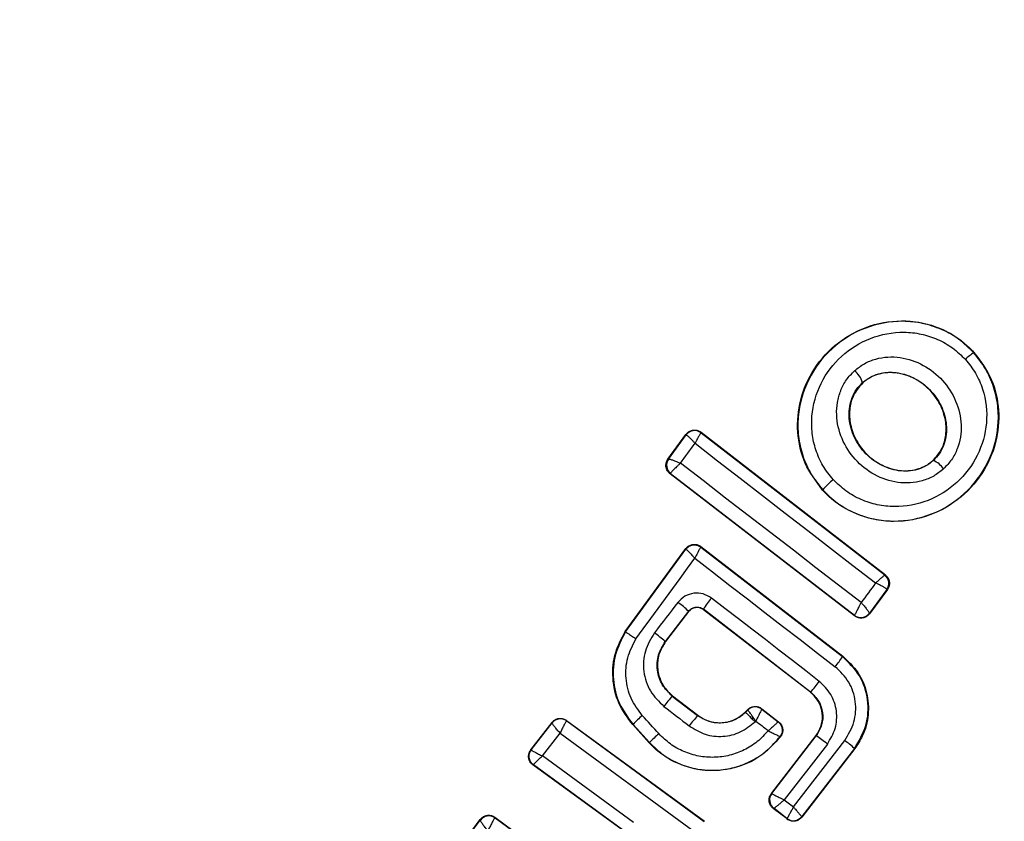
# Model space of a CAD drawing. Units: millimetres. Extents: x 16362 to 24313, y 28492 to 34050.
# Drawn here: x 20459 to 20478, y 30074 to 30089 of the extents above; entities that cross this region are included whole.
import ezdxf

# ---------------------------------------------------------------- set-up
doc = ezdxf.new("R2010")
doc.units = ezdxf.units.MM
doc.header["$LTSCALE"] = 200
doc.layers.add('OTWORY_MONTAŻOWE', color=1, linetype='Continuous')

msp = doc.modelspace()

# ---------------------------------------------------------------- linework, layer by layer
at = {"color": 7, "linetype": 'Continuous', "lineweight": 25}
for p, q in [((20477.05, 30082.595), (20477.056, 30082.6)), ((20474.949, 30082.03), (20474.953, 30082.025)), ((20471.892, 30081.091), (20475.379, 30078.395)), ((20471.892, 30081.091), (20471.893, 30081.08)), ((20471.267, 30080.582), (20471.608, 30081.05)), ((20471.277, 30080.584), (20471.61, 30081.04)), ((20471.608, 30081.05), (20471.61, 30081.04)), ((20471.61, 30081.04), (20471.61, 30081.04)), ((20471.893, 30081.08), (20475.368, 30078.394)), ((20471.277, 30080.583), (20471.267, 30080.582)), ((20471.277, 30080.583), (20471.277, 30080.584)), ((20476.282, 30080.561), (20476.287, 30080.556)), ((20471.307, 30080.305), (20471.316, 30080.307)), ((20474.795, 30077.619), (20471.307, 30080.305)), ((20471.316, 30080.307), (20471.317, 30080.312)), ((20474.794, 30077.628), (20471.316, 30080.307)), ((20474.189, 30079.998), (20474.194, 30080.002)), ((20470.459, 30077.322), (20471.605, 30078.89)), ((20470.464, 30077.318), (20471.606, 30078.88)), ((20471.605, 30078.89), (20471.606, 30078.88)), ((20471.888, 30078.93), (20474.574, 30076.856)), ((20471.888, 30078.93), (20471.89, 30078.92)), ((20471.89, 30078.92), (20474.57, 30076.85)), ((20475.368, 30078.394), (20475.369, 30078.394)), ((20475.379, 30078.395), (20475.369, 30078.394)), ((20475.408, 30078.117), (20475.077, 30077.668)), ((20475.417, 30078.119), (20475.079, 30077.658)), ((20475.417, 30078.119), (20475.408, 30078.117)), ((20475.408, 30078.117), (20475.408, 30078.119)), ((20473.966, 30076.179), (20471.938, 30077.744)), ((20471.938, 30077.744), (20471.939, 30077.735)), ((20473.962, 30076.174), (20471.939, 30077.735)), ((20471.657, 30077.708), (20471.216, 30077.137)), ((20471.658, 30077.699), (20471.221, 30077.133)), ((20471.658, 30077.699), (20471.657, 30077.708)), ((20474.794, 30077.628), (20474.795, 30077.629)), ((20474.795, 30077.619), (20474.794, 30077.628)), ((20475.079, 30077.658), (20475.077, 30077.668)), ((20475.077, 30077.668), (20475.077, 30077.668)), ((20470.459, 30077.322), (20470.464, 30077.318)), ((20471.216, 30077.137), (20471.221, 30077.133)), ((20474.57, 30076.85), (20474.574, 30076.856)), ((20471.353, 30076.109), (20471.349, 30076.103)), ((20471.349, 30076.103), (20471.825, 30075.735)), ((20471.353, 30076.109), (20471.829, 30075.741)), ((20473.962, 30076.174), (20473.966, 30076.179)), ((20471.825, 30075.735), (20471.829, 30075.741)), ((20472.728, 30075.799), (20472.777, 30075.847)), ((20472.728, 30075.799), (20472.733, 30075.794)), ((20472.733, 30075.794), (20472.777, 30075.838)), ((20472.777, 30075.847), (20472.777, 30075.838)), ((20472.777, 30075.838), (20472.777, 30075.838)), ((20473.04, 30075.864), (20473.361, 30075.617)), ((20473.04, 30075.864), (20473.041, 30075.855)), ((20473.041, 30075.855), (20473.352, 30075.616)), ((20473.041, 30075.855), (20473.041, 30075.855)), ((20468.672, 30075.085), (20469.074, 30075.604)), ((20468.682, 30075.086), (20469.075, 30075.594)), ((20469.074, 30075.604), (20469.075, 30075.594)), ((20469.075, 30075.594), (20469.075, 30075.594)), ((20469.35, 30075.642), (20471.959, 30073.734)), ((20469.35, 30075.642), (20469.352, 30075.633)), ((20469.352, 30075.633), (20469.35, 30075.632)), ((20469.352, 30075.633), (20471.95, 30073.733)), ((20470.606, 30075.567), (20470.601, 30075.562)), ((20470.911, 30075.221), (20470.601, 30075.562)), ((20470.916, 30075.225), (20470.606, 30075.567)), ((20468.891, 30074.97), (20469.226, 30075.401)), ((20469.226, 30075.401), (20471.759, 30073.549)), ((20473.223, 30074.259), (20474.068, 30075.355)), ((20473.232, 30074.261), (20474.073, 30075.351)), ((20473.389, 30075.337), (20473.399, 30075.339)), ((20474.073, 30075.351), (20474.068, 30075.355)), ((20470.911, 30075.221), (20470.916, 30075.225)), ((20474.283, 30075.195), (20473.468, 30074.138)), ((20473.639, 30074.006), (20474.61, 30075.264)), ((20468.672, 30075.085), (20468.682, 30075.086)), ((20470.617, 30073.711), (20468.891, 30074.97)), ((20474.794, 30075.113), (20473.798, 30073.823)), ((20474.8, 30075.109), (20473.799, 30073.813)), ((20474.8, 30075.109), (20474.794, 30075.113)), ((20468.712, 30074.801), (20468.722, 30074.803)), ((20470.469, 30073.52), (20468.712, 30074.801)), ((20470.479, 30073.521), (20468.722, 30074.803)), ((20473.223, 30074.259), (20473.232, 30074.261)), ((20473.232, 30074.261), (20473.232, 30074.26)), ((20473.468, 30074.138), (20473.639, 30074.006)), ((20473.259, 30073.979), (20473.268, 30073.98)), ((20473.519, 30073.778), (20473.259, 30073.979)), ((20473.518, 30073.787), (20473.268, 30073.98)), ((20473.268, 30073.98), (20473.268, 30073.98)), ((20473.798, 30073.823), (20473.798, 30073.823)), ((20473.799, 30073.813), (20473.798, 30073.823)), ((20467.384, 30073.318), (20467.716, 30073.768)), ((20467.394, 30073.32), (20467.717, 30073.758)), ((20467.716, 30073.768), (20467.718, 30073.758)), ((20467.717, 30073.758), (20467.718, 30073.758)), ((20467.997, 30073.801), (20467.993, 30073.799)), ((20467.995, 30073.81), (20469.725, 30072.544)), ((20467.995, 30073.81), (20467.997, 30073.801)), ((20467.997, 30073.801), (20469.726, 30072.536)), ((20473.518, 30073.787), (20473.518, 30073.787)), ((20473.519, 30073.778), (20473.518, 30073.787))]:
    msp.add_line(p, q, dxfattribs=at)
at = {"color": 7, "linetype": 'Continuous', "lineweight": 25, "flags": 128}
for points in [[(20471.503, 30080.504), (20471.538, 30080.551), (20471.572, 30080.598), (20471.606, 30080.645), (20471.641, 30080.693), (20471.675, 30080.74), (20471.71, 30080.787), (20471.744, 30080.835), (20471.779, 30080.882)], [(20471.779, 30080.882), (20472.204, 30080.552), (20472.631, 30080.222), (20473.057, 30079.892), (20473.485, 30079.561), (20473.912, 30079.231), (20474.339, 30078.901), (20474.767, 30078.571), (20475.195, 30078.241)], [(20474.922, 30077.87), (20474.495, 30078.2), (20474.067, 30078.53), (20473.64, 30078.86), (20473.212, 30079.189), (20472.785, 30079.518), (20472.357, 30079.847), (20471.93, 30080.176), (20471.503, 30080.504)], [(20470.661, 30077.185), (20470.801, 30077.375), (20470.94, 30077.566), (20471.079, 30077.756), (20471.219, 30077.947), (20471.358, 30078.137), (20471.497, 30078.328), (20471.636, 30078.518), (20471.775, 30078.709)], [(20471.775, 30078.709), (20472.107, 30078.452), (20472.438, 30078.196), (20472.77, 30077.939), (20473.102, 30077.683), (20473.434, 30077.427), (20473.766, 30077.17), (20474.098, 30076.914), (20474.431, 30076.658)], [(20475.195, 30078.241), (20475.161, 30078.195), (20475.127, 30078.148), (20475.093, 30078.102), (20475.059, 30078.056), (20475.024, 30078.009), (20474.99, 30077.963), (20474.956, 30077.916), (20474.922, 30077.87)], [(20474.13, 30076.381), (20473.875, 30076.578), (20473.62, 30076.775), (20473.365, 30076.972), (20473.11, 30077.169), (20472.855, 30077.365), (20472.6, 30077.562), (20472.345, 30077.759), (20472.09, 30077.955)], [(20471.455, 30077.873), (20471.399, 30077.802), (20471.344, 30077.73), (20471.289, 30077.658), (20471.233, 30077.586), (20471.178, 30077.515), (20471.122, 30077.443), (20471.067, 30077.371), (20471.011, 30077.299)], [(20471.19, 30075.907), (20471.25, 30075.861), (20471.31, 30075.814), (20471.37, 30075.768), (20471.43, 30075.722), (20471.49, 30075.676), (20471.55, 30075.629), (20471.609, 30075.583), (20471.669, 30075.537)], [(20471.094, 30075.392), (20471.055, 30075.435), (20471.016, 30075.478), (20470.977, 30075.521), (20470.938, 30075.563), (20470.899, 30075.606), (20470.86, 30075.649), (20470.821, 30075.692), (20470.782, 30075.735)], [(20472.914, 30075.617), (20472.916, 30075.619), (20472.917, 30075.62), (20472.919, 30075.622), (20472.921, 30075.624), (20472.922, 30075.625), (20472.924, 30075.627), (20472.926, 30075.629), (20472.927, 30075.63)], [(20472.927, 30075.63), (20472.957, 30075.608), (20472.987, 30075.585), (20473.016, 30075.562), (20473.046, 30075.539), (20473.076, 30075.516), (20473.105, 30075.493), (20473.135, 30075.47), (20473.165, 30075.447)], [(20473.361, 30075.617), (20473.356, 30075.616), (20473.352, 30075.616)]]:
    msp.add_lwpolyline(points, dxfattribs=at)
at = {"color": 7, "linetype": 'Continuous', "lineweight": 25}
for radius in [38.718, 38.05, 36.05]:
    msp.add_circle((20472.212, 30075.661), radius, dxfattribs=at)
for centre, radius, start, end in [((20472.212, 30075.661), 67.05, 92.68463, 177.31537), ((20472.212, 30075.661), 67.05, 92.68463, 177.31537), ((20472.212, 30075.661), 41.55, 94.1405, 175.8595), ((20472.212, 30075.661), 41.55, 94.1405, 175.8595), ((20472.212, 30075.661), 41.419, 84.0001, 185.9999), ((20472.212, 30075.661), 41.55, 315, 135), ((20472.212, 30075.661), 38.55, 91.4488, 178.5512), ((20472.212, 30075.661), 38.55, 91.4488, 178.5512), ((20472.212, 30075.661), 38.521, 76.18, 193.82), ((20472.212, 30075.661), 38.05, 346.7103, 103.2897), ((20472.212, 30075.661), 38.05, 103.2897, 166.7103), ((20472.212, 30075.661), 36.05, 348.6959, 101.3041), ((20472.212, 30075.661), 36.05, 101.3041, 168.6959), ((20472.212, 30075.661), 41.55, 135, 315), ((20472.212, 30075.661), 38.05, 166.7103, 283.2897), ((20472.212, 30075.661), 36.05, 168.6959, 281.3041), ((20477.659, 30081.682), 1.097, 123.7432, 134.3324), ((20474.463, 30081.863), 0.514, 18.9312, 49.5354), ((20471.771, 30080.922), 0.2, 52.3925, 143.7369), ((20471.438, 30080.465), 0.2, 143.8289, 232.3005), ((20471.44, 30080.468), 0.199, 144.5884, 231.78), ((20476.103, 30080.131), 0.463, 35.3447, 66.5351), ((20475.474, 30078.9), 1.69, 129.8327, 139.2653), ((20471.768, 30078.761), 0.2, 134.9611, 143.7438), ((20475.246, 30078.235), 0.2, 323.8289, 52.3005), ((20473.61, 30076.702), 1.971, 140.5167, 148.0943), ((20470.099, 30076.012), 2.303, 47.4103, 53.9235), ((20474.916, 30077.786), 0.2, 232.3925, 323.7369), ((20467.851, 30073.099), 5.256, 50.1858, 53.037), ((20472.665, 30078.088), 2.272, 320.9992, 326.9858), ((20471.93, 30078), 2.732, 318.2018, 323.6647), ((20473.564, 30074.15), 2.953, 138.6007, 143.5014), ((20472.919, 30075.697), 0.2, 52.443, 134.9695), ((20472.532, 30073.724), 2.665, 131.0211, 136.2679), ((20478.037, 30070.699), 7.997, 140.9633, 142.7723), ((20469.234, 30075.472), 0.2, 53.8973, 142.2475), ((20474.344, 30071.727), 4.898, 131.5703, 134.4239), ((20472.215, 30072.619), 3.303, 51.2456, 55.7807), ((20473.268, 30073.437), 2.266, 47.6929, 53.6944), ((20473.39, 30074.139), 0.2, 142.3911, 232.2991), ((20467.876, 30073.637), 0.199, 54.1897, 142.9463), ((20467.879, 30073.64), 0.2, 53.8987, 143.6753), ((20473.64, 30073.946), 0.2, 232.3911, 322.2991)]:
    msp.add_arc(centre, radius, start, end, dxfattribs=at)
for points, knots in [([(20500.172, 30047.701), (20501.061, 30048.642), (20502.84, 30050.524), (20505.139, 30053.661), (20507.142, 30056.99), (20508.802, 30060.505), (20510.113, 30064.164), (20511.056, 30067.935), (20511.627, 30071.779), (20511.817, 30075.661), (20511.627, 30079.543), (20511.056, 30083.388), (20510.113, 30087.158), (20508.802, 30090.817), (20507.142, 30094.331), (20505.142, 30097.664), (20502.828, 30100.787), (20500.217, 30103.666), (20497.338, 30106.277), (20494.215, 30108.591), (20490.882, 30110.591), (20487.368, 30112.251), (20483.709, 30113.562), (20479.939, 30114.505), (20476.094, 30115.077), (20472.212, 30115.266), (20468.33, 30115.077), (20464.486, 30114.505), (20460.715, 30113.562), (20457.056, 30112.251), (20453.541, 30110.592), (20450.212, 30108.588), (20447.074, 30106.289), (20445.193, 30104.511), (20444.252, 30103.621)], [0, 0, 0, 0, 0.031251, 0.0625, 0.09375, 0.125, 0.15625, 0.1875, 0.21875, 0.25, 0.28125, 0.3125, 0.34375, 0.375, 0.40625, 0.4375, 0.46875, 0.5, 0.53125, 0.5625, 0.59375, 0.625, 0.65625, 0.6875, 0.71875, 0.75, 0.78125, 0.8125, 0.84375, 0.875, 0.90625, 0.9375, 0.968748, 1, 1, 1, 1]), ([(20444.304, 30103.569), (20444.999, 30104.236), (20446.389, 30105.569), (20448.677, 30107.386), (20451.129, 30109.073), (20453.757, 30110.594), (20456.399, 30111.861), (20458.999, 30112.884), (20461.535, 30113.689), (20464.575, 30114.433), (20468.139, 30114.99), (20471.761, 30115.176), (20474.927, 30115.068), (20477.629, 30114.788), (20480.287, 30114.325), (20482.889, 30113.689), (20485.425, 30112.884), (20488.262, 30111.768), (20491.352, 30110.249), (20494.549, 30108.271), (20497.489, 30106.045), (20499.981, 30103.77), (20502.113, 30101.478), (20503.939, 30099.198), (20505.623, 30096.744), (20507.145, 30094.116), (20508.412, 30091.474), (20509.435, 30088.874), (20510.24, 30086.339), (20510.983, 30083.298), (20511.541, 30079.734), (20511.726, 30076.113), (20511.618, 30072.946), (20511.339, 30070.244), (20510.876, 30067.586), (20510.24, 30064.984), (20509.435, 30062.449), (20508.318, 30059.612), (20506.801, 30056.52), (20504.818, 30053.327), (20502.607, 30050.374), (20500.949, 30048.627), (20500.12, 30047.753)], [0, 0, 0, 0, 0.0233061, 0.0465823, 0.0706149, 0.0952847, 0.1199946, 0.1414511, 0.1628605, 0.1843207, 0.2171581, 0.2499999, 0.2719138, 0.2937776, 0.3156954, 0.3371518, 0.3585612, 0.3800214, 0.4108881, 0.441759, 0.4708774, 0.5, 0.5233051, 0.5465816, 0.5706149, 0.5952847, 0.6199947, 0.6414511, 0.6628605, 0.6843207, 0.7171581, 0.7499999, 0.7719138, 0.7937776, 0.8156954, 0.8371518, 0.8585612, 0.8800214, 0.9108881, 0.941759, 0.9708785, 1, 1, 1, 1]), ([(20444.252, 30103.621), (20443.363, 30102.681), (20441.584, 30100.799), (20439.285, 30097.661), (20437.282, 30094.332), (20435.622, 30090.817), (20434.311, 30087.158), (20433.368, 30083.388), (20432.797, 30079.543), (20432.607, 30075.661), (20432.797, 30071.779), (20433.368, 30067.935), (20434.311, 30064.164), (20435.622, 30060.505), (20437.283, 30056.991), (20439.282, 30053.658), (20441.596, 30050.535), (20444.207, 30047.657), (20447.086, 30045.045), (20450.209, 30042.731), (20453.542, 30040.732), (20457.056, 30039.071), (20460.715, 30037.761), (20464.486, 30036.818), (20468.33, 30036.246), (20472.212, 30036.057), (20476.094, 30036.246), (20479.939, 30036.818), (20483.709, 30037.761), (20487.368, 30039.072), (20490.883, 30040.731), (20494.212, 30042.734), (20497.35, 30045.033), (20499.231, 30046.812), (20500.172, 30047.701)], [0, 0, 0, 0, 0.0312478, 0.0625, 0.09375, 0.125, 0.15625, 0.1875, 0.21875, 0.25, 0.28125, 0.3125, 0.34375, 0.375, 0.40625, 0.4375, 0.46875, 0.5, 0.53125, 0.5625, 0.59375, 0.625, 0.65625, 0.6875, 0.71875, 0.75, 0.78125, 0.8125, 0.84375, 0.875, 0.90625, 0.9375, 0.9687511, 1, 1, 1, 1]), ([(20500.12, 30047.753), (20499.425, 30047.086), (20498.035, 30045.754), (20495.747, 30043.936), (20493.295, 30042.25), (20490.667, 30040.728), (20488.025, 30039.462), (20485.425, 30038.438), (20482.889, 30037.633), (20479.849, 30036.89), (20476.285, 30036.332), (20472.664, 30036.147), (20469.497, 30036.255), (20466.795, 30036.535), (20464.137, 30036.997), (20461.535, 30037.633), (20459, 30038.438), (20456.163, 30039.555), (20453.072, 30041.073), (20449.875, 30043.052), (20446.935, 30045.277), (20444.443, 30047.552), (20442.311, 30049.845), (20440.485, 30052.124), (20438.801, 30054.579), (20437.279, 30057.206), (20436.013, 30059.849), (20434.989, 30062.449), (20434.184, 30064.984), (20433.441, 30068.025), (20432.883, 30071.589), (20432.698, 30075.21), (20432.806, 30078.376), (20433.086, 30081.078), (20433.548, 30083.736), (20434.184, 30086.338), (20434.989, 30088.874), (20436.106, 30091.71), (20437.623, 30094.802), (20439.606, 30097.995), (20441.818, 30100.949), (20443.475, 30102.696), (20444.304, 30103.569)], [0, 0, 0, 0, 0.0233061, 0.0465823, 0.0706149, 0.0952847, 0.1199946, 0.1414511, 0.1628605, 0.1843207, 0.2171581, 0.2499999, 0.2719138, 0.2937776, 0.3156954, 0.3371518, 0.3585612, 0.3800214, 0.4108881, 0.441759, 0.4708774, 0.5, 0.5233051, 0.5465816, 0.5706149, 0.5952847, 0.6199947, 0.6414511, 0.6628605, 0.6843207, 0.7171581, 0.7499999, 0.7719138, 0.7937776, 0.8156954, 0.8371518, 0.8585612, 0.8800214, 0.9108881, 0.941759, 0.9708785, 1, 1, 1, 1]), ([(20474.189, 30079.998), (20474.068, 30080.161), (20473.826, 30080.487), (20473.692, 30081.095), (20473.747, 30081.72), (20474.012, 30082.317), (20474.471, 30082.814), (20475.08, 30083.138), (20475.759, 30083.235), (20476.408, 30083.096), (20476.83, 30082.835), (20477.015, 30082.643), (20477.056, 30082.6)], [0, 0, 0, 0, 0.101148, 0.202214, 0.305813, 0.414513, 0.527767, 0.643105, 0.757435, 0.866395, 0.970102, 1, 1, 1, 1]), ([(20477.05, 30082.595), (20476.96, 30082.683), (20476.779, 30082.859), (20476.446, 30083.044), (20476.088, 30083.16), (20475.593, 30083.214), (20474.974, 30083.098), (20474.34, 30082.703), (20473.889, 30082.109), (20473.718, 30081.506), (20473.725, 30081.011), (20473.806, 30080.644), (20473.957, 30080.297), (20474.115, 30080.1), (20474.194, 30080.002)], [0, 0, 0, 0, 0.063564, 0.126597, 0.189582, 0.252362, 0.376467, 0.500029, 0.623606, 0.747734, 0.810572, 0.873395, 0.936652, 1, 1, 1, 1]), ([(20474.392, 30080.197), (20474.323, 30080.282), (20474.186, 30080.452), (20474.056, 30080.753), (20473.985, 30081.071), (20473.979, 30081.504), (20474.129, 30082.033), (20474.525, 30082.555), (20475.082, 30082.902), (20475.625, 30083.004), (20476.059, 30082.958), (20476.37, 30082.856), (20476.659, 30082.696), (20476.815, 30082.543), (20476.893, 30082.467)], [0, 0, 0, 0, 0.062522, 0.125405, 0.187709, 0.250676, 0.375363, 0.500062, 0.624715, 0.749267, 0.812239, 0.87455, 0.937396, 1, 1, 1, 1]), ([(20477.056, 30082.6), (20477.177, 30082.437), (20477.419, 30082.11), (20477.551, 30081.502), (20477.494, 30080.878), (20477.228, 30080.282), (20476.768, 30079.785), (20476.157, 30079.462), (20475.478, 30079.367), (20474.831, 30079.507), (20474.412, 30079.768), (20474.229, 30079.957), (20474.189, 30079.998)], [0, 0, 0, 0, 0.101311, 0.202541, 0.306231, 0.414996, 0.528826, 0.644423, 0.758464, 0.867603, 0.971454, 1, 1, 1, 1]), ([(20474.194, 30080.002), (20474.284, 30079.914), (20474.465, 30079.738), (20474.798, 30079.555), (20475.157, 30079.439), (20475.652, 30079.386), (20476.27, 30079.502), (20476.903, 30079.899), (20477.353, 30080.492), (20477.524, 30081.094), (20477.517, 30081.588), (20477.436, 30081.953), (20477.285, 30082.3), (20477.128, 30082.496), (20477.05, 30082.595)], [0, 0, 0, 0, 0.063615, 0.126724, 0.189786, 0.25259, 0.376782, 0.50038, 0.623934, 0.748015, 0.810797, 0.873558, 0.936808, 1, 1, 1, 1]), ([(20476.893, 30082.467), (20476.961, 30082.382), (20477.097, 30082.212), (20477.27, 30081.813), (20477.334, 30081.265), (20477.152, 30080.635), (20476.758, 30080.113), (20476.202, 30079.765), (20475.658, 30079.663), (20475.226, 30079.709), (20474.914, 30079.81), (20474.626, 30079.969), (20474.47, 30080.121), (20474.392, 30080.197)], [0, 0, 0, 0, 0.062524, 0.125468, 0.250144, 0.37485, 0.499633, 0.62443, 0.749185, 0.81218, 0.874513, 0.937391, 1, 1, 1, 1]), ([(20474.796, 30082.254), (20474.857, 30082.302), (20474.978, 30082.397), (20475.195, 30082.482), (20475.425, 30082.522), (20475.735, 30082.508), (20476.11, 30082.379), (20476.478, 30082.085), (20476.734, 30081.689), (20476.824, 30081.305), (20476.807, 30080.996), (20476.745, 30080.773), (20476.64, 30080.565), (20476.533, 30080.454), (20476.48, 30080.399)], [0, 0, 0, 0, 0.0624352, 0.125478, 0.1873045, 0.2505078, 0.3747757, 0.4995316, 0.6243614, 0.7492259, 0.8125629, 0.8745848, 0.9375975, 1, 1, 1, 1]), ([(20476.48, 30080.399), (20476.42, 30080.35), (20476.299, 30080.253), (20476.081, 30080.167), (20475.85, 30080.126), (20475.539, 30080.138), (20475.162, 30080.266), (20474.791, 30080.562), (20474.535, 30080.96), (20474.446, 30081.346), (20474.465, 30081.656), (20474.528, 30081.88), (20474.634, 30082.088), (20474.742, 30082.199), (20474.796, 30082.254)], [0, 0, 0, 0, 0.0624277, 0.1254522, 0.1873145, 0.2505597, 0.3748696, 0.4995953, 0.6244036, 0.7492478, 0.8125898, 0.8745928, 0.9376236, 1, 1, 1, 1]), ([(20474.949, 30082.03), (20474.994, 30082.065), (20475.085, 30082.136), (20475.249, 30082.2), (20475.424, 30082.229), (20475.667, 30082.218), (20475.966, 30082.115), (20476.264, 30081.876), (20476.471, 30081.556), (20476.544, 30081.249), (20476.531, 30081.008), (20476.485, 30080.837), (20476.406, 30080.68), (20476.326, 30080.597), (20476.287, 30080.556)], [0, 0, 0, 0, 0.059887, 0.120093, 0.180905, 0.242963, 0.369494, 0.498826, 0.628505, 0.755836, 0.818277, 0.879689, 0.940123, 1, 1, 1, 1]), ([(20476.282, 30080.561), (20476.339, 30080.625), (20476.453, 30080.753), (20476.531, 30081.009), (20476.534, 30081.291), (20476.443, 30081.593), (20476.247, 30081.885), (20475.951, 30082.117), (20475.614, 30082.228), (20475.294, 30082.216), (20475.08, 30082.13), (20474.98, 30082.048), (20474.953, 30082.025)], [0, 0, 0, 0, 0.0894864, 0.1787871, 0.2741166, 0.382179, 0.5034382, 0.6348169, 0.76549, 0.8640383, 0.9629542, 1, 1, 1, 1]), ([(20476.287, 30080.556), (20476.242, 30080.519), (20476.151, 30080.447), (20475.987, 30080.382), (20475.811, 30080.351), (20475.566, 30080.36), (20475.265, 30080.464), (20474.964, 30080.704), (20474.757, 30081.027), (20474.685, 30081.335), (20474.7, 30081.578), (20474.747, 30081.749), (20474.828, 30081.906), (20474.909, 30081.989), (20474.949, 30082.03)], [0, 0, 0, 0, 0.059919, 0.1201, 0.181067, 0.24319, 0.369707, 0.499021, 0.628697, 0.756009, 0.818459, 0.879855, 0.94024, 1, 1, 1, 1]), ([(20474.953, 30082.025), (20474.896, 30081.962), (20474.781, 30081.834), (20474.7, 30081.579), (20474.696, 30081.298), (20474.785, 30080.995), (20474.978, 30080.702), (20475.271, 30080.469), (20475.624, 30080.349), (20475.965, 30080.368), (20476.177, 30080.47), (20476.266, 30080.546), (20476.282, 30080.561)], [0, 0, 0, 0, 0.08902, 0.177851, 0.272914, 0.380356, 0.500825, 0.631142, 0.760861, 0.87749, 0.977233, 1, 1, 1, 1]), ([(20471.608, 30081.05), (20471.615, 30081.058), (20471.635, 30081.084), (20471.681, 30081.116), (20471.746, 30081.135), (20471.814, 30081.131), (20471.862, 30081.112), (20471.886, 30081.095), (20471.892, 30081.091)], [0, 0, 0, 0, 0.096789, 0.306346, 0.515965, 0.724281, 0.932433, 1, 1, 1, 1]), ([(20471.779, 30080.882), (20471.766, 30080.896), (20471.742, 30080.921), (20471.703, 30080.962), (20471.661, 30081.003), (20471.623, 30081.036), (20471.614, 30081.039), (20471.61, 30081.04)], [0, 0, 0, 0, 0.1560953, 0.2917843, 0.5013139, 0.7594292, 1, 1, 1, 1]), ([(20471.893, 30081.08), (20471.89, 30081.078), (20471.885, 30081.074), (20471.87, 30081.05), (20471.852, 30081.021), (20471.829, 30080.98), (20471.803, 30080.93), (20471.787, 30080.899), (20471.779, 30080.882)], [0, 0, 0, 0, 0.240297, 0.367519, 0.499303, 0.708538, 0.84407, 1, 1, 1, 1]), ([(20471.307, 30080.305), (20471.301, 30080.311), (20471.277, 30080.331), (20471.245, 30080.376), (20471.226, 30080.442), (20471.23, 30080.511), (20471.25, 30080.557), (20471.265, 30080.579), (20471.267, 30080.582)], [0, 0, 0, 0, 0.083325, 0.303531, 0.523733, 0.743885, 0.962986, 1, 1, 1, 1]), ([(20471.277, 30080.584), (20471.283, 30080.584), (20471.291, 30080.586), (20471.32, 30080.577), (20471.355, 30080.566), (20471.4, 30080.549), (20471.453, 30080.526), (20471.486, 30080.511), (20471.503, 30080.504)], [0, 0, 0, 0, 0.24047, 0.367638, 0.499252, 0.708626, 0.844144, 1, 1, 1, 1]), ([(20471.503, 30080.504), (20471.49, 30080.492), (20471.463, 30080.469), (20471.419, 30080.427), (20471.371, 30080.38), (20471.33, 30080.335), (20471.321, 30080.319), (20471.317, 30080.312)], [0, 0, 0, 0, 0.145561, 0.284349, 0.506208, 0.75844, 1, 1, 1, 1]), ([(20471.605, 30078.89), (20471.611, 30078.898), (20471.632, 30078.923), (20471.678, 30078.955), (20471.743, 30078.974), (20471.811, 30078.97), (20471.86, 30078.951), (20471.883, 30078.934), (20471.888, 30078.93)], [0, 0, 0, 0, 0.096556, 0.306938, 0.517345, 0.727209, 0.937123, 1, 1, 1, 1]), ([(20471.606, 30078.88), (20471.61, 30078.877), (20471.617, 30078.873), (20471.655, 30078.837), (20471.697, 30078.792), (20471.737, 30078.75), (20471.762, 30078.723), (20471.775, 30078.709)], [0, 0, 0, 0, 0.241365, 0.499563, 0.708792, 0.844231, 1, 1, 1, 1]), ([(20471.89, 30078.92), (20471.887, 30078.917), (20471.883, 30078.913), (20471.867, 30078.886), (20471.849, 30078.854), (20471.827, 30078.811), (20471.8, 30078.759), (20471.784, 30078.726), (20471.775, 30078.709)], [0, 0, 0, 0, 0.241048, 0.368414, 0.50018, 0.709117, 0.844398, 1, 1, 1, 1]), ([(20475.195, 30078.241), (20475.209, 30078.253), (20475.236, 30078.277), (20475.278, 30078.314), (20475.322, 30078.353), (20475.36, 30078.386), (20475.366, 30078.391), (20475.368, 30078.394)], [0, 0, 0, 0, 0.156029, 0.291689, 0.501265, 0.75931, 1, 1, 1, 1]), ([(20475.379, 30078.395), (20475.395, 30078.38), (20475.428, 30078.349), (20475.454, 30078.286), (20475.459, 30078.218), (20475.445, 30078.161), (20475.425, 30078.13), (20475.417, 30078.119)], [0, 0, 0, 0, 0.216136, 0.432281, 0.64837, 0.865443, 1, 1, 1, 1]), ([(20475.408, 30078.119), (20475.404, 30078.123), (20475.398, 30078.13), (20475.371, 30078.148), (20475.338, 30078.168), (20475.295, 30078.191), (20475.244, 30078.217), (20475.212, 30078.233), (20475.195, 30078.241)], [0, 0, 0, 0, 0.2403916, 0.3676007, 0.4993157, 0.7086296, 0.8441375, 1, 1, 1, 1]), ([(20472.09, 30077.955), (20472.038, 30077.986), (20471.936, 30078.047), (20471.754, 30078.056), (20471.58, 30078.001), (20471.497, 30077.916), (20471.455, 30077.873)], [0, 0, 0, 0, 0.250611, 0.499784, 0.749173, 1, 1, 1, 1]), ([(20471.657, 30077.708), (20471.674, 30077.725), (20471.709, 30077.762), (20471.783, 30077.788), (20471.85, 30077.785), (20471.902, 30077.768), (20471.926, 30077.752), (20471.938, 30077.744)], [0, 0, 0, 0, 0.2356558, 0.4758653, 0.7301519, 0.86329, 1, 1, 1, 1]), ([(20471.939, 30077.735), (20471.92, 30077.747), (20471.881, 30077.771), (20471.813, 30077.78), (20471.746, 30077.767), (20471.693, 30077.737), (20471.668, 30077.71), (20471.658, 30077.699)], [0, 0, 0, 0, 0.214793, 0.429587, 0.644372, 0.859147, 1, 1, 1, 1]), ([(20474.795, 30077.629), (20474.799, 30077.635), (20474.806, 30077.644), (20474.824, 30077.677), (20474.844, 30077.715), (20474.87, 30077.765), (20474.898, 30077.821), (20474.914, 30077.853), (20474.922, 30077.87)], [0, 0, 0, 0, 0.241043, 0.368161, 0.499509, 0.71712, 0.854625, 1, 1, 1, 1]), ([(20474.922, 30077.87), (20474.935, 30077.855), (20474.96, 30077.827), (20475, 30077.781), (20475.04, 30077.73), (20475.073, 30077.684), (20475.076, 30077.674), (20475.077, 30077.668)], [0, 0, 0, 0, 0.155916, 0.291528, 0.501147, 0.758639, 1, 1, 1, 1]), ([(20475.079, 30077.658), (20475.064, 30077.641), (20475.033, 30077.608), (20474.97, 30077.58), (20474.902, 30077.574), (20474.841, 30077.588), (20474.809, 30077.61), (20474.795, 30077.619)], [0, 0, 0, 0, 0.211689, 0.423366, 0.635322, 0.84736, 1, 1, 1, 1]), ([(20470.601, 30075.562), (20470.503, 30075.693), (20470.308, 30075.956), (20470.203, 30076.443), (20470.245, 30076.92), (20470.39, 30077.193), (20470.459, 30077.322)], [0, 0, 0, 0, 0.256944, 0.513866, 0.770763, 1, 1, 1, 1]), ([(20470.464, 30077.318), (20470.391, 30077.177), (20470.245, 30076.896), (20470.213, 30076.416), (20470.322, 30075.947), (20470.511, 30075.693), (20470.606, 30075.567)], [0, 0, 0, 0, 0.2498267, 0.4999713, 0.7499422, 1, 1, 1, 1]), ([(20470.464, 30077.318), (20470.467, 30077.316), (20470.473, 30077.313), (20470.511, 30077.288), (20470.563, 30077.252), (20470.616, 30077.216), (20470.646, 30077.195), (20470.661, 30077.185)], [0, 0, 0, 0, 0.207885, 0.443619, 0.707114, 0.850045, 1, 1, 1, 1]), ([(20470.782, 30075.735), (20470.704, 30075.84), (20470.547, 30076.05), (20470.457, 30076.437), (20470.481, 30076.835), (20470.601, 30077.068), (20470.661, 30077.185)], [0, 0, 0, 0, 0.250057, 0.499695, 0.749667, 1, 1, 1, 1]), ([(20471.011, 30077.299), (20470.944, 30077.187), (20470.809, 30076.963), (20470.789, 30076.563), (20470.91, 30076.182), (20471.096, 30075.999), (20471.19, 30075.907)], [0, 0, 0, 0, 0.2501008, 0.4999711, 0.7492537, 1, 1, 1, 1]), ([(20471.349, 30076.103), (20471.279, 30076.171), (20471.14, 30076.307), (20471.051, 30076.591), (20471.068, 30076.887), (20471.167, 30077.053), (20471.216, 30077.137)], [0, 0, 0, 0, 0.250653, 0.500363, 0.749973, 1, 1, 1, 1]), ([(20471.221, 30077.133), (20471.178, 30077.063), (20471.091, 30076.922), (20471.056, 30076.671), (20471.103, 30076.426), (20471.212, 30076.233), (20471.313, 30076.144), (20471.353, 30076.109)], [0, 0, 0, 0, 0.215303, 0.430426, 0.647898, 0.86067, 1, 1, 1, 1]), ([(20474.794, 30075.113), (20474.879, 30075.253), (20475.047, 30075.533), (20475.071, 30076.032), (20474.921, 30076.509), (20474.687, 30076.736), (20474.57, 30076.85)], [0, 0, 0, 0, 0.250522, 0.500171, 0.749942, 1, 1, 1, 1]), ([(20474.574, 30076.856), (20474.677, 30076.759), (20474.881, 30076.567), (20475.046, 30076.17), (20475.076, 30075.748), (20474.981, 30075.379), (20474.851, 30075.186), (20474.8, 30075.109)], [0, 0, 0, 0, 0.214441, 0.42891, 0.642818, 0.85714, 1, 1, 1, 1]), ([(20474.61, 30075.264), (20474.678, 30075.376), (20474.813, 30075.601), (20474.833, 30076.002), (20474.713, 30076.384), (20474.525, 30076.567), (20474.431, 30076.658)], [0, 0, 0, 0, 0.250754, 0.500068, 0.749882, 1, 1, 1, 1]), ([(20474.283, 30075.195), (20474.34, 30075.291), (20474.455, 30075.482), (20474.472, 30075.822), (20474.369, 30076.147), (20474.21, 30076.303), (20474.13, 30076.381)], [0, 0, 0, 0, 0.250021, 0.499847, 0.749182, 1, 1, 1, 1]), ([(20474.068, 30075.355), (20474.103, 30075.411), (20474.172, 30075.524), (20474.2, 30075.725), (20474.162, 30075.92), (20474.074, 30076.074), (20473.994, 30076.145), (20473.962, 30076.174)], [0, 0, 0, 0, 0.2158147, 0.4314016, 0.649417, 0.8603085, 1, 1, 1, 1]), ([(20473.966, 30076.179), (20474.022, 30076.124), (20474.132, 30076.015), (20474.205, 30075.788), (20474.191, 30075.551), (20474.112, 30075.418), (20474.073, 30075.351)], [0, 0, 0, 0, 0.250971, 0.500246, 0.749846, 1, 1, 1, 1]), ([(20472.777, 30075.847), (20472.794, 30075.862), (20472.829, 30075.89), (20472.896, 30075.908), (20472.964, 30075.905), (20473.012, 30075.885), (20473.035, 30075.868), (20473.04, 30075.864)], [0, 0, 0, 0, 0.233955, 0.467915, 0.701751, 0.935439, 1, 1, 1, 1]), ([(20469.074, 30075.604), (20469.09, 30075.62), (20469.121, 30075.653), (20469.184, 30075.679), (20469.252, 30075.684), (20469.31, 30075.668), (20469.339, 30075.649), (20469.35, 30075.642)], [0, 0, 0, 0, 0.217915, 0.435811, 0.654213, 0.873324, 1, 1, 1, 1]), ([(20472.733, 30075.794), (20472.668, 30075.742), (20472.538, 30075.637), (20472.291, 30075.58), (20472.038, 30075.605), (20471.896, 30075.692), (20471.825, 30075.735)], [0, 0, 0, 0, 0.2505, 0.500126, 0.750043, 1, 1, 1, 1]), ([(20471.829, 30075.741), (20471.895, 30075.7), (20472.026, 30075.618), (20472.26, 30075.586), (20472.488, 30075.63), (20472.642, 30075.718), (20472.713, 30075.784), (20472.728, 30075.799)], [0, 0, 0, 0, 0.234218, 0.468347, 0.702833, 0.934889, 1, 1, 1, 1]), ([(20472.927, 30075.63), (20472.916, 30075.647), (20472.894, 30075.677), (20472.859, 30075.727), (20472.821, 30075.781), (20472.787, 30075.827), (20472.781, 30075.834), (20472.777, 30075.838)], [0, 0, 0, 0, 0.155525, 0.290865, 0.500267, 0.75792, 1, 1, 1, 1]), ([(20473.041, 30075.855), (20473.039, 30075.851), (20473.037, 30075.845), (20473.023, 30075.816), (20473.005, 30075.781), (20472.982, 30075.735), (20472.954, 30075.681), (20472.937, 30075.648), (20472.927, 30075.63)], [0, 0, 0, 0, 0.241747, 0.369033, 0.500377, 0.709471, 0.844646, 1, 1, 1, 1]), ([(20469.226, 30075.401), (20469.208, 30075.422), (20469.17, 30075.465), (20469.121, 30075.525), (20469.091, 30075.566), (20469.077, 30075.587), (20469.076, 30075.591), (20469.075, 30075.594)], [0, 0, 0, 0, 0.221886, 0.454136, 0.710312, 0.851666, 1, 1, 1, 1]), ([(20469.35, 30075.632), (20469.347, 30075.63), (20469.342, 30075.625), (20469.326, 30075.599), (20469.299, 30075.55), (20469.262, 30075.478), (20469.238, 30075.426), (20469.226, 30075.401)], [0, 0, 0, 0, 0.148333, 0.289687, 0.545864, 0.778114, 1, 1, 1, 1]), ([(20471.669, 30075.537), (20471.767, 30075.477), (20471.962, 30075.357), (20472.308, 30075.323), (20472.648, 30075.402), (20472.825, 30075.545), (20472.914, 30075.617)], [0, 0, 0, 0, 0.250424, 0.50007, 0.750018, 1, 1, 1, 1]), ([(20473.352, 30075.616), (20473.349, 30075.612), (20473.342, 30075.605), (20473.301, 30075.567), (20473.253, 30075.524), (20473.207, 30075.484), (20473.179, 30075.46), (20473.165, 30075.447)], [0, 0, 0, 0, 0.24212, 0.498868, 0.712796, 0.847326, 1, 1, 1, 1]), ([(20473.352, 30075.616), (20473.37, 30075.598), (20473.398, 30075.572), (20473.419, 30075.524), (20473.429, 30075.484), (20473.43, 30075.443), (20473.422, 30075.392), (20473.402, 30075.358), (20473.389, 30075.337)], [0, 0, 0, 0, 0.239602, 0.368454, 0.5, 0.631546, 0.760398, 1, 1, 1, 1]), ([(20473.361, 30075.617), (20473.378, 30075.602), (20473.402, 30075.579), (20473.423, 30075.539), (20473.434, 30075.507), (20473.441, 30075.463), (20473.437, 30075.418), (20473.421, 30075.373), (20473.407, 30075.351), (20473.399, 30075.339)], [0, 0, 0, 0, 0.2164427, 0.3235007, 0.4303935, 0.5372402, 0.7532311, 0.8600714, 1, 1, 1, 1]), ([(20473.399, 30075.339), (20473.276, 30075.204), (20473.03, 30074.935), (20472.517, 30074.715), (20471.968, 30074.666), (20471.434, 30074.805), (20471.091, 30075.031), (20470.939, 30075.191), (20470.911, 30075.221)], [0, 0, 0, 0, 0.191433, 0.382893, 0.574752, 0.765609, 0.956901, 1, 1, 1, 1]), ([(20470.916, 30075.225), (20471.001, 30075.143), (20471.17, 30074.979), (20471.484, 30074.81), (20471.824, 30074.71), (20472.179, 30074.687), (20472.53, 30074.742), (20472.86, 30074.872), (20473.158, 30075.068), (20473.312, 30075.247), (20473.389, 30075.337)], [0, 0, 0, 0, 0.125024, 0.250041, 0.375017, 0.499847, 0.625133, 0.749721, 0.874908, 1, 1, 1, 1]), ([(20473.165, 30075.447), (20473.098, 30075.375), (20472.965, 30075.231), (20472.712, 30075.076), (20472.436, 30074.973), (20472.143, 30074.934), (20471.848, 30074.957), (20471.566, 30075.045), (20471.305, 30075.186), (20471.164, 30075.323), (20471.094, 30075.392)], [0, 0, 0, 0, 0.12504, 0.249804, 0.37507, 0.499852, 0.624834, 0.749745, 0.87499, 1, 1, 1, 1]), ([(20473.165, 30075.447), (20473.19, 30075.434), (20473.241, 30075.408), (20473.313, 30075.372), (20473.36, 30075.349), (20473.383, 30075.338), (20473.386, 30075.336), (20473.388, 30075.335)], [0, 0, 0, 0, 0.219422, 0.451123, 0.708529, 0.850913, 1, 1, 1, 1]), ([(20468.712, 30074.801), (20468.695, 30074.816), (20468.661, 30074.846), (20468.633, 30074.909), (20468.627, 30074.976), (20468.641, 30075.038), (20468.662, 30075.071), (20468.672, 30075.085)], [0, 0, 0, 0, 0.210434, 0.420904, 0.630571, 0.83996, 1, 1, 1, 1]), ([(20468.682, 30075.086), (20468.683, 30075.085), (20468.685, 30075.081), (20468.706, 30075.067), (20468.749, 30075.043), (20468.817, 30075.007), (20468.867, 30074.982), (20468.891, 30074.97)], [0, 0, 0, 0, 0.1507509, 0.2933592, 0.5493746, 0.7800638, 1, 1, 1, 1]), ([(20468.722, 30074.803), (20468.722, 30074.803), (20468.722, 30074.803), (20468.722, 30074.803), (20468.722, 30074.803), (20468.722, 30074.803), (20468.722, 30074.804), (20468.725, 30074.808), (20468.734, 30074.819), (20468.743, 30074.829), (20468.753, 30074.838), (20468.758, 30074.844), (20468.765, 30074.85), (20468.784, 30074.87), (20468.824, 30074.908), (20468.869, 30074.95), (20468.891, 30074.97)], [0, 0, 0, 0, 0.0000618, 0.0006171, 0.0022199, 0.0083759, 0.0323956, 0.1597573, 0.2509235, 0.3758495, 0.3825671, 0.4382277, 0.4779105, 0.500508, 0.7577144, 1, 1, 1, 1]), ([(20473.259, 30073.979), (20473.252, 30073.984), (20473.228, 30074.004), (20473.197, 30074.049), (20473.178, 30074.115), (20473.183, 30074.183), (20473.202, 30074.231), (20473.219, 30074.254), (20473.223, 30074.259)], [0, 0, 0, 0, 0.081888, 0.296613, 0.511333, 0.726184, 0.941149, 1, 1, 1, 1]), ([(20473.232, 30074.26), (20473.237, 30074.257), (20473.245, 30074.252), (20473.276, 30074.235), (20473.313, 30074.216), (20473.361, 30074.192), (20473.417, 30074.164), (20473.45, 30074.147), (20473.468, 30074.138)], [0, 0, 0, 0, 0.241209, 0.368316, 0.499582, 0.712047, 0.848225, 1, 1, 1, 1]), ([(20473.468, 30074.138), (20473.453, 30074.125), (20473.424, 30074.101), (20473.377, 30074.061), (20473.327, 30074.021), (20473.282, 30073.986), (20473.273, 30073.982), (20473.268, 30073.98)], [0, 0, 0, 0, 0.155876, 0.291464, 0.501072, 0.758464, 1, 1, 1, 1]), ([(20473.518, 30073.787), (20473.522, 30073.791), (20473.527, 30073.797), (20473.544, 30073.825), (20473.563, 30073.858), (20473.587, 30073.903), (20473.614, 30073.956), (20473.631, 30073.988), (20473.639, 30074.006)], [0, 0, 0, 0, 0.240691, 0.367807, 0.499269, 0.708635, 0.844152, 1, 1, 1, 1]), ([(20473.639, 30074.006), (20473.652, 30073.991), (20473.676, 30073.964), (20473.715, 30073.919), (20473.755, 30073.873), (20473.79, 30073.833), (20473.795, 30073.826), (20473.798, 30073.823)], [0, 0, 0, 0, 0.15602, 0.291696, 0.501344, 0.758995, 1, 1, 1, 1]), ([(20467.716, 30073.768), (20467.731, 30073.785), (20467.762, 30073.818), (20467.825, 30073.846), (20467.893, 30073.852), (20467.952, 30073.838), (20467.983, 30073.818), (20467.995, 30073.81)], [0, 0, 0, 0, 0.215481, 0.430928, 0.647159, 0.8638, 1, 1, 1, 1]), ([(20467.864, 30073.558), (20467.845, 30073.578), (20467.808, 30073.621), (20467.759, 30073.682), (20467.73, 30073.724), (20467.717, 30073.749), (20467.717, 30073.755), (20467.717, 30073.758)], [0, 0, 0, 0, 0.221221, 0.452956, 0.709111, 0.85089, 1, 1, 1, 1]), ([(20467.993, 30073.799), (20467.99, 30073.796), (20467.984, 30073.789), (20467.965, 30073.76), (20467.937, 30073.709), (20467.9, 30073.635), (20467.875, 30073.583), (20467.864, 30073.558)], [0, 0, 0, 0, 0.149109, 0.290888, 0.547043, 0.77878, 1, 1, 1, 1]), ([(20473.799, 30073.813), (20473.784, 30073.797), (20473.753, 30073.764), (20473.689, 30073.738), (20473.622, 30073.733), (20473.563, 30073.748), (20473.531, 30073.769), (20473.519, 30073.778)], [0, 0, 0, 0, 0.213896, 0.4278, 0.64158, 0.855693, 1, 1, 1, 1])]:
    msp.add_open_spline(points, degree=3, knots=knots, dxfattribs=at)
for points in [[(20471.626, 30078.903), (20471.645, 30078.918), (20471.683, 30078.948), (20471.755, 30078.965), (20471.828, 30078.958), (20471.869, 30078.932), (20471.89, 30078.92)], [(20472.733, 30075.794), (20472.736, 30075.791), (20472.743, 30075.785), (20472.786, 30075.744), (20472.845, 30075.686), (20472.891, 30075.64), (20472.914, 30075.617)], [(20468.722, 30074.803), (20468.703, 30074.821), (20468.663, 30074.857), (20468.637, 30074.935), (20468.64, 30075.017), (20468.668, 30075.063), (20468.682, 30075.086)]]:
    msp.add_open_spline(points, degree=3, dxfattribs=at)
at = {"layer": 'OTWORY_MONTAŻOWE'}
msp.add_circle((20472.212, 30075.661), 200, dxfattribs=at)

doc.saveas('drawing.dxf')
